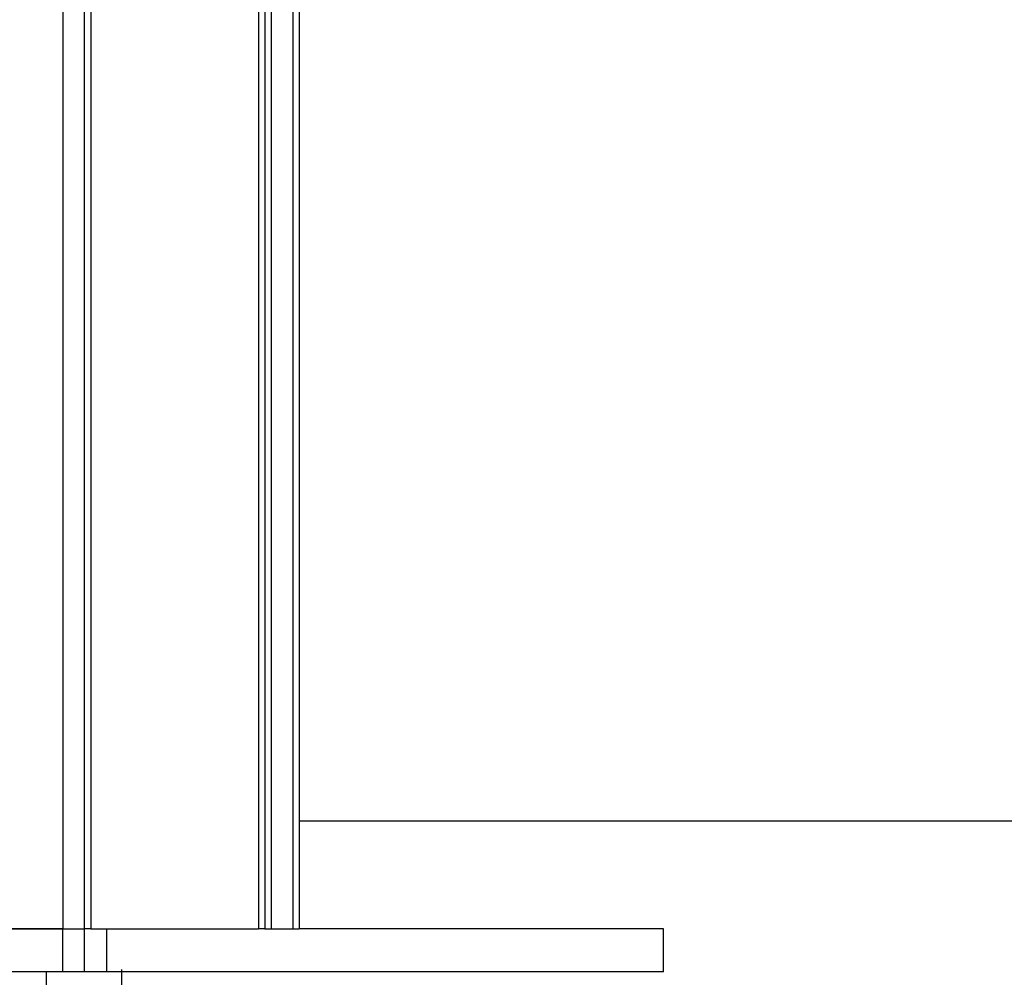
# Model space of a CAD drawing. Extents: x -264 to 1708, y -15 to 1162.
# Drawn here: x 703 to 714, y 388 to 398 of the extents above; entities that cross this region are included whole.
import ezdxf

# ---------------------------------------------------------------- set-up
doc = ezdxf.new("R2010")
doc.units = 0
doc.header["$MEASUREMENT"] = 0
doc.layers.get('0').update_dxf_attribs({"lineweight": 0})

msp = doc.modelspace()

# ---------------------------------------------------------------- linework, layer by layer
at = {"color": 18, "lineweight": 25, "true_color": 0x000000}
for p, q in [((703.274, 873.301), (703.274, 388.123)), ((703.511, 623.583), (703.511, 388.123)), ((703.583, 623.488), (703.583, 388.123)), ((705.579, 623.481), (705.579, 388.123)), ((705.817, 623.483), (705.817, 388.123)), ((705.888, 623.484), (705.888, 388.123)), ((705.437, 623.48), (705.437, 388.123)), ((705.508, 623.48), (705.508, 388.123)), ((705.888, 389.318), (765.912, 389.318)), ((703.273, 388.123), (695.428, 388.123)), ((695.429, 388.123), (703.274, 388.123)), ((703.273, 387.647), (703.273, 388.123)), ((703.274, 388.123), (703.511, 388.123)), ((703.51, 388.123), (703.51, 387.647)), ((703.583, 388.123), (703.511, 388.123)), ((703.583, 388.123), (705.437, 388.123)), ((703.757, 388.123), (703.757, 387.647)), ((705.508, 388.123), (705.437, 388.123)), ((705.508, 388.123), (705.579, 388.123)), ((705.579, 388.123), (705.817, 388.123)), ((705.817, 388.123), (705.888, 388.123)), ((709.919, 388.123), (705.888, 388.123)), ((709.919, 387.647), (709.919, 388.123)), ((703.273, 387.647), (695.428, 387.647)), ((703.094, 387.477), (703.094, 387.647)), ((703.51, 387.647), (703.273, 387.647)), ((703.757, 387.647), (703.51, 387.647)), ((709.919, 387.647), (703.757, 387.647)), ((703.926, 387.291), (703.926, 387.671))]:
    msp.add_line(p, q, dxfattribs=at)

doc.saveas('drawing.dxf')
